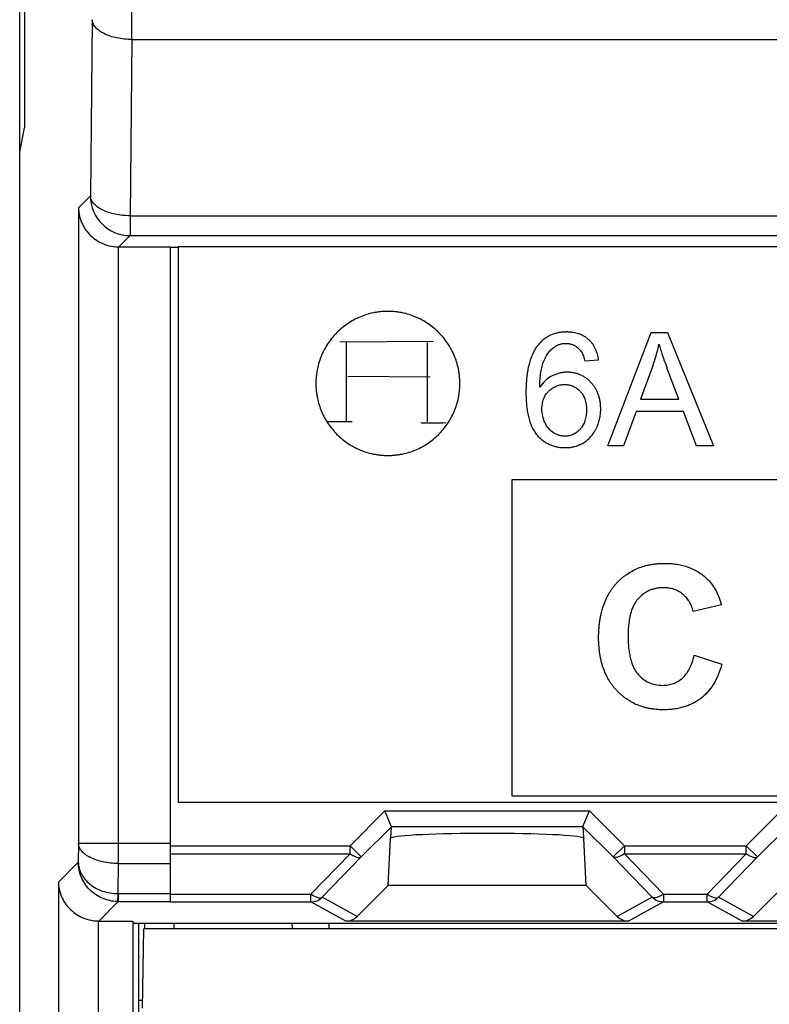
# Model space of a CAD drawing. Units: millimetres. Extents: x -120 to 58, y -54 to 76.
# Drawn here: x -35 to -26, y -31 to -19 of the extents above; entities that cross this region are included whole.
import ezdxf

# ---------------------------------------------------------------- set-up
doc = ezdxf.new("R2010")
doc.units = ezdxf.units.MM
doc.header["$LTSCALE"] = 16.335
doc.layers.get('0').update_dxf_attribs({"linetype": 'CONTINUOUS'})
doc.layers.add('DRAFT', color=7, linetype='CONTINUOUS')
doc.layers.add('RACCORDO', color=7, linetype='CONTINUOUS')

msp = doc.modelspace()

# ---------------------------------------------------------------- linework, layer by layer
at = {"color": 7, "linetype": 'CONTINUOUS'}
for p, q in [((-33.392, -21.519), (-33.392, -29.773)), ((-33.392, -21.522), (-33.292, -21.522)), ((-33.292, -21.519), (-33.292, -28.519)), ((34.508, -21.519), (-33.292, -21.519)), ((-33.292, -28.519), (34.508, -28.519)), ((-33.342, -30.119), (-33.342, -30.045))]:
    msp.add_line(p, q, dxfattribs=at)
at = {"color": 250, "linetype": 'CONTINUOUS'}
for p, q in [((-31.253, -22.714), (-30.076, -22.709)), ((-31.173, -22.716), (-31.173, -23.714)), ((-27.872, -24.025), (-27.323, -22.597)), ((-27.323, -22.597), (-27.119, -22.597)), ((-27.119, -22.597), (-26.535, -24.025)), ((-30.149, -22.725), (-30.149, -23.724)), ((-27.986, -22.947), (-28.16, -22.961)), ((-27.303, -23.02), (-27.46, -23.439)), ((-26.975, -23.439), (-27.124, -23.044)), ((-31.15, -23.148), (-30.113, -23.155)), ((-27.46, -23.439), (-26.975, -23.439)), ((-27.514, -23.593), (-27.671, -24.025)), ((-26.917, -23.593), (-27.514, -23.593)), ((-26.75, -24.025), (-26.917, -23.593)), ((-31.409, -23.719), (-31.097, -23.72)), ((-30.228, -23.734), (-29.915, -23.735)), ((-30.212, -23.74), (-29.95, -23.735)), ((-27.671, -24.025), (-27.872, -24.025)), ((-26.535, -24.025), (-26.75, -24.025)), ((-29.077, -28.443), (-29.077, -24.45)), ((-29.077, -24.45), (-19.594, -24.45)), ((-26.436, -26.031), (-26.793, -26.116)), ((-26.781, -26.668), (-26.431, -26.779)), ((-19.594, -28.443), (-29.077, -28.443))]:
    msp.add_line(p, q, dxfattribs=at)
for points, knots in [([(-29.737, -23.24), (-29.737, -23.232), (-29.738, -23.217), (-29.739, -23.186), (-29.742, -23.147), (-29.748, -23.102), (-29.758, -23.042), (-29.777, -22.97), (-29.807, -22.886), (-29.846, -22.807), (-29.907, -22.707), (-30, -22.594), (-30.113, -22.501), (-30.212, -22.44), (-30.292, -22.402), (-30.376, -22.371), (-30.448, -22.352), (-30.508, -22.342), (-30.553, -22.336), (-30.592, -22.333), (-30.623, -22.332), (-30.646, -22.331), (-30.669, -22.332), (-30.7, -22.333), (-30.739, -22.336), (-30.784, -22.342), (-30.844, -22.352), (-30.916, -22.371), (-31, -22.402), (-31.079, -22.44), (-31.179, -22.501), (-31.292, -22.594), (-31.385, -22.707), (-31.446, -22.807), (-31.484, -22.886), (-31.515, -22.97), (-31.534, -23.042), (-31.544, -23.102), (-31.55, -23.147), (-31.553, -23.186), (-31.554, -23.217), (-31.554, -23.232), (-31.554, -23.24)], [0, 0, 0, 0, 0.008219, 0.016392, 0.032609, 0.048672, 0.064602, 0.096113, 0.12727, 0.158171, 0.188897, 0.250006, 0.311115, 0.34184, 0.37274, 0.403896, 0.435406, 0.451335, 0.467398, 0.483615, 0.491788, 0.500007, 0.508224, 0.516395, 0.532609, 0.54867, 0.564596, 0.596102, 0.627256, 0.658155, 0.688879, 0.749989, 0.811101, 0.841827, 0.872729, 0.903887, 0.935398, 0.951327, 0.967391, 0.983608, 0.991781, 1, 1, 1, 1]), ([(-28.077, -22.724), (-28.081, -22.719), (-28.089, -22.711), (-28.101, -22.698), (-28.114, -22.686), (-28.128, -22.674), (-28.147, -22.66), (-28.172, -22.644), (-28.204, -22.628), (-28.238, -22.614), (-28.273, -22.604), (-28.304, -22.598), (-28.33, -22.595), (-28.35, -22.593), (-28.367, -22.592), (-28.38, -22.591), (-28.392, -22.591), (-28.405, -22.592), (-28.423, -22.592), (-28.446, -22.594), (-28.472, -22.597), (-28.506, -22.603), (-28.547, -22.613), (-28.594, -22.631), (-28.638, -22.655), (-28.679, -22.683), (-28.716, -22.717), (-28.746, -22.75), (-28.769, -22.78), (-28.793, -22.815), (-28.819, -22.864), (-28.845, -22.929), (-28.866, -23.001), (-28.88, -23.066), (-28.888, -23.121), (-28.894, -23.165), (-28.898, -23.21), (-28.9, -23.249), (-28.902, -23.282), (-28.903, -23.306), (-28.903, -23.327), (-28.903, -23.344), (-28.903, -23.357), (-28.903, -23.369), (-28.903, -23.384), (-28.903, -23.402), (-28.902, -23.425), (-28.901, -23.453), (-28.898, -23.488), (-28.895, -23.529), (-28.89, -23.568), (-28.882, -23.617), (-28.87, -23.674), (-28.851, -23.737), (-28.827, -23.794), (-28.799, -23.845), (-28.777, -23.875), (-28.765, -23.889)], [0, 0, 0, 0, 0.009066, 0.01816, 0.027301, 0.036434, 0.045525, 0.063659, 0.081883, 0.100369, 0.119282, 0.138777, 0.148789, 0.158999, 0.169422, 0.174719, 0.180073, 0.18726, 0.194357, 0.208302, 0.221941, 0.23531, 0.261379, 0.286839, 0.312037, 0.33733, 0.363071, 0.389597, 0.405259, 0.421304, 0.454779, 0.490488, 0.528802, 0.570019, 0.591796, 0.614385, 0.637807, 0.662084, 0.674548, 0.687233, 0.700139, 0.706677, 0.71327, 0.719173, 0.725023, 0.736568, 0.747905, 0.759038, 0.780697, 0.801562, 0.821653, 0.840991, 0.877503, 0.911335, 0.942776, 0.972186, 1, 1, 1, 1]), ([(-28.679, -22.959), (-28.664, -22.923), (-28.629, -22.857), (-28.577, -22.803), (-28.549, -22.782)], [0, 0, 0, 0, 0.526854, 1, 1, 1, 1]), ([(-28.549, -22.782), (-28.538, -22.775), (-28.516, -22.761), (-28.486, -22.749), (-28.461, -22.742), (-28.442, -22.738), (-28.425, -22.737), (-28.412, -22.736), (-28.401, -22.736), (-28.389, -22.736), (-28.372, -22.737), (-28.352, -22.74), (-28.328, -22.746), (-28.298, -22.757), (-28.262, -22.777), (-28.238, -22.799), (-28.226, -22.811)], [0, 0, 0, 0, 0.109882, 0.218525, 0.273394, 0.329097, 0.385989, 0.414989, 0.444408, 0.480987, 0.516902, 0.587053, 0.655583, 0.723236, 0.858809, 1, 1, 1, 1]), ([(-28.226, -22.811), (-28.21, -22.828), (-28.182, -22.877), (-28.167, -22.93), (-28.16, -22.961)], [0, 0, 0, 0, 0.433846, 1, 1, 1, 1]), ([(-27.986, -22.947), (-27.989, -22.921), (-27.999, -22.87), (-28.022, -22.81), (-28.045, -22.767), (-28.062, -22.742), (-28.073, -22.728), (-28.077, -22.724)], [0, 0, 0, 0, 0.328798, 0.634635, 0.78208, 0.927539, 1, 1, 1, 1]), ([(-27.303, -23.02), (-27.278, -22.953), (-27.251, -22.863), (-27.23, -22.77), (-27.226, -22.747)], [0, 0, 0, 0, 0.752803, 1, 1, 1, 1]), ([(-27.226, -22.747), (-27.213, -22.792), (-27.181, -22.891), (-27.145, -22.989), (-27.124, -23.044)], [0, 0, 0, 0, 0.442277, 1, 1, 1, 1]), ([(-28.729, -23.289), (-28.729, -23.255), (-28.726, -23.192), (-28.717, -23.103), (-28.702, -23.026), (-28.688, -22.98), (-28.679, -22.959)], [0, 0, 0, 0, 0.30121, 0.566971, 0.799035, 1, 1, 1, 1]), ([(-28.574, -23.146), (-28.605, -23.161), (-28.663, -23.203), (-28.709, -23.259), (-28.729, -23.289)], [0, 0, 0, 0, 0.485124, 1, 1, 1, 1]), ([(-28.216, -24.009), (-28.212, -24.007), (-28.199, -24.001), (-28.177, -23.989), (-28.153, -23.973), (-28.129, -23.955), (-28.107, -23.935), (-28.087, -23.914), (-28.067, -23.891), (-28.049, -23.866), (-28.036, -23.844), (-28.025, -23.826), (-28.018, -23.812), (-28.011, -23.797), (-28.002, -23.778), (-27.993, -23.753), (-27.983, -23.722), (-27.974, -23.691), (-27.968, -23.66), (-27.964, -23.628), (-27.961, -23.601), (-27.96, -23.579), (-27.96, -23.563), (-27.96, -23.549), (-27.961, -23.533), (-27.962, -23.512), (-27.964, -23.488), (-27.969, -23.457), (-27.977, -23.419), (-27.99, -23.376), (-28.008, -23.335), (-28.025, -23.303), (-28.041, -23.279), (-28.054, -23.261), (-28.066, -23.247), (-28.076, -23.236), (-28.083, -23.228), (-28.091, -23.22), (-28.102, -23.21), (-28.115, -23.198), (-28.131, -23.184), (-28.154, -23.167), (-28.183, -23.149), (-28.219, -23.131), (-28.258, -23.116), (-28.298, -23.106), (-28.332, -23.101), (-28.36, -23.099), (-28.379, -23.099), (-28.394, -23.099), (-28.411, -23.1), (-28.432, -23.102), (-28.456, -23.105), (-28.488, -23.112), (-28.528, -23.125), (-28.559, -23.138), (-28.574, -23.146)], [0, 0, 0, 0, 0.010183, 0.030622, 0.051051, 0.071388, 0.091746, 0.112235, 0.132967, 0.154048, 0.175579, 0.186545, 0.197659, 0.208829, 0.219962, 0.242149, 0.264297, 0.28648, 0.308772, 0.331243, 0.353963, 0.365439, 0.377002, 0.385815, 0.394529, 0.411673, 0.428463, 0.444928, 0.476999, 0.508162, 0.538711, 0.568956, 0.58407, 0.599228, 0.614471, 0.622137, 0.629839, 0.637538, 0.645162, 0.660201, 0.674991, 0.689566, 0.718214, 0.746463, 0.774633, 0.80305, 0.832026, 0.846822, 0.861866, 0.870549, 0.879189, 0.896372, 0.91348, 0.930574, 0.964954, 1, 1, 1, 1]), ([(-31.554, -23.24), (-31.554, -23.248), (-31.554, -23.263), (-31.553, -23.294), (-31.55, -23.333), (-31.544, -23.378), (-31.534, -23.438), (-31.515, -23.51), (-31.484, -23.594), (-31.446, -23.674), (-31.385, -23.773), (-31.292, -23.886), (-31.179, -23.98), (-31.079, -24.04), (-31, -24.079), (-30.916, -24.109), (-30.844, -24.128), (-30.784, -24.138), (-30.739, -24.144), (-30.7, -24.147), (-30.669, -24.148), (-30.646, -24.149), (-30.623, -24.148), (-30.592, -24.147), (-30.553, -24.144), (-30.508, -24.138), (-30.448, -24.128), (-30.376, -24.109), (-30.292, -24.079), (-30.212, -24.04), (-30.113, -23.98), (-30, -23.886), (-29.907, -23.773), (-29.846, -23.674), (-29.807, -23.594), (-29.777, -23.51), (-29.758, -23.438), (-29.748, -23.378), (-29.742, -23.333), (-29.739, -23.294), (-29.738, -23.263), (-29.737, -23.248), (-29.737, -23.24)], [0, 0, 0, 0, 0.008217, 0.016389, 0.032604, 0.048666, 0.064593, 0.096102, 0.127258, 0.158159, 0.188885, 0.249998, 0.31111, 0.341836, 0.372736, 0.403892, 0.4354, 0.451328, 0.46739, 0.483604, 0.491776, 0.499993, 0.508212, 0.516386, 0.532603, 0.548668, 0.564598, 0.596109, 0.627267, 0.658169, 0.688896, 0.750007, 0.811118, 0.841843, 0.872743, 0.903899, 0.935407, 0.951334, 0.967396, 0.983611, 0.991783, 1, 1, 1, 1]), ([(-28.633, -23.356), (-28.632, -23.354), (-28.627, -23.348), (-28.619, -23.339), (-28.608, -23.329), (-28.594, -23.316), (-28.576, -23.302), (-28.552, -23.287), (-28.527, -23.275), (-28.501, -23.265), (-28.479, -23.26), (-28.46, -23.257), (-28.446, -23.255), (-28.434, -23.254), (-28.424, -23.254), (-28.417, -23.254), (-28.41, -23.254), (-28.4, -23.254), (-28.388, -23.255), (-28.374, -23.257), (-28.355, -23.26), (-28.333, -23.265), (-28.307, -23.275), (-28.283, -23.287), (-28.26, -23.302), (-28.242, -23.316), (-28.228, -23.329), (-28.218, -23.339), (-28.209, -23.35), (-28.197, -23.365), (-28.183, -23.386), (-28.17, -23.412), (-28.159, -23.44), (-28.15, -23.471), (-28.145, -23.497), (-28.142, -23.519), (-28.141, -23.537), (-28.14, -23.551), (-28.14, -23.563), (-28.139, -23.573), (-28.14, -23.582), (-28.14, -23.595), (-28.141, -23.61), (-28.142, -23.628), (-28.145, -23.651), (-28.15, -23.679), (-28.159, -23.71), (-28.17, -23.74), (-28.188, -23.776), (-28.206, -23.801), (-28.219, -23.816)], [0, 0, 0, 0, 0.007441, 0.022435, 0.037363, 0.052041, 0.080767, 0.1089, 0.136736, 0.164583, 0.192749, 0.207051, 0.221543, 0.236261, 0.243716, 0.251239, 0.258792, 0.266268, 0.281008, 0.295492, 0.309754, 0.337751, 0.365308, 0.392743, 0.420375, 0.448517, 0.462877, 0.477473, 0.492179, 0.506874, 0.536394, 0.566385, 0.597168, 0.62904, 0.662266, 0.679465, 0.697088, 0.715158, 0.724368, 0.733699, 0.743419, 0.753013, 0.771833, 0.790183, 0.808089, 0.842671, 0.875828, 0.907834, 0.938991, 1, 1, 1, 1]), ([(-28.702, -23.563), (-28.702, -23.541), (-28.699, -23.498), (-28.685, -23.447), (-28.67, -23.41), (-28.655, -23.385), (-28.643, -23.367), (-28.635, -23.357), (-28.633, -23.356)], [0, 0, 0, 0, 0.297324, 0.572631, 0.705258, 0.836261, 0.967085, 1, 1, 1, 1]), ([(-28.663, -23.736), (-28.676, -23.709), (-28.695, -23.652), (-28.702, -23.593), (-28.702, -23.563)], [0, 0, 0, 0, 0.50109, 1, 1, 1, 1]), ([(-28.555, -23.862), (-28.578, -23.848), (-28.621, -23.811), (-28.651, -23.762), (-28.663, -23.736)], [0, 0, 0, 0, 0.484803, 1, 1, 1, 1]), ([(-28.219, -23.816), (-28.232, -23.83), (-28.259, -23.856), (-28.298, -23.88), (-28.331, -23.893), (-28.357, -23.9), (-28.379, -23.904), (-28.397, -23.905), (-28.409, -23.906), (-28.42, -23.905), (-28.432, -23.905), (-28.448, -23.903), (-28.466, -23.9), (-28.491, -23.893), (-28.521, -23.882), (-28.544, -23.869), (-28.555, -23.862)], [0, 0, 0, 0, 0.15441, 0.298991, 0.369745, 0.440585, 0.512405, 0.548967, 0.586093, 0.611651, 0.63709, 0.687746, 0.738348, 0.789176, 0.892542, 1, 1, 1, 1]), ([(-28.765, -23.889), (-28.743, -23.915), (-28.706, -23.95), (-28.65, -23.988), (-28.607, -24.011), (-28.56, -24.028), (-28.52, -24.039), (-28.487, -24.044), (-28.461, -24.048), (-28.439, -24.049), (-28.421, -24.05), (-28.407, -24.05), (-28.391, -24.05), (-28.376, -24.049), (-28.36, -24.048), (-28.34, -24.046), (-28.315, -24.042), (-28.286, -24.035), (-28.257, -24.026), (-28.234, -24.017), (-28.221, -24.011), (-28.216, -24.009)], [0, 0, 0, 0, 0.170043, 0.252086, 0.333443, 0.415189, 0.498379, 0.540846, 0.584041, 0.628076, 0.650444, 0.67306, 0.699591, 0.725793, 0.751689, 0.777308, 0.827812, 0.877537, 0.926715, 0.97559, 1, 1, 1, 1]), ([(-27.938, -26.081), (-27.935, -26.071), (-27.923, -26.033), (-27.898, -25.968), (-27.865, -25.903), (-27.835, -25.855), (-27.81, -25.82), (-27.789, -25.792), (-27.77, -25.771), (-27.756, -25.755), (-27.742, -25.74), (-27.722, -25.72), (-27.697, -25.697), (-27.665, -25.671), (-27.621, -25.639), (-27.564, -25.604), (-27.49, -25.569), (-27.425, -25.546), (-27.371, -25.532), (-27.329, -25.524), (-27.286, -25.517), (-27.25, -25.513), (-27.22, -25.511), (-27.197, -25.51), (-27.178, -25.509), (-27.163, -25.509), (-27.148, -25.509), (-27.131, -25.509), (-27.104, -25.51), (-27.071, -25.511), (-27.033, -25.515), (-26.995, -25.521), (-26.958, -25.527), (-26.911, -25.538), (-26.854, -25.556), (-26.789, -25.583), (-26.708, -25.628), (-26.652, -25.67), (-26.619, -25.702)], [0, 0, 0, 0, 0.019046, 0.073941, 0.127165, 0.153348, 0.179343, 0.205231, 0.218162, 0.231097, 0.243976, 0.256766, 0.282112, 0.307208, 0.332127, 0.381714, 0.431493, 0.482062, 0.50783, 0.534005, 0.560652, 0.587832, 0.60164, 0.615603, 0.629727, 0.636851, 0.644018, 0.656504, 0.668846, 0.693119, 0.716875, 0.740155, 0.763003, 0.785464, 0.829405, 0.872399, 0.914882, 1, 1, 1, 1]), ([(-26.793, -26.116), (-26.798, -26.094), (-26.811, -26.051), (-26.835, -26.001), (-26.859, -25.965), (-26.879, -25.941), (-26.897, -25.922), (-26.913, -25.907), (-26.925, -25.897), (-26.938, -25.887), (-26.955, -25.875), (-26.978, -25.861), (-27.006, -25.848), (-27.036, -25.836), (-27.068, -25.827), (-27.095, -25.822), (-27.117, -25.819), (-27.134, -25.818), (-27.149, -25.817), (-27.16, -25.817), (-27.17, -25.817), (-27.181, -25.817), (-27.198, -25.817), (-27.218, -25.819), (-27.241, -25.821), (-27.271, -25.827), (-27.308, -25.836), (-27.349, -25.852), (-27.389, -25.872), (-27.438, -25.905), (-27.471, -25.936), (-27.491, -25.959)], [0, 0, 0, 0, 0.077509, 0.15097, 0.186841, 0.22248, 0.258169, 0.276124, 0.294198, 0.312247, 0.33019, 0.365885, 0.401578, 0.437555, 0.474094, 0.51146, 0.530535, 0.549908, 0.569607, 0.579587, 0.589658, 0.603581, 0.617344, 0.644421, 0.670953, 0.697009, 0.747958, 0.797887, 0.847432, 0.897241, 1, 1, 1, 1]), ([(-26.619, -25.702), (-26.598, -25.722), (-26.559, -25.766), (-26.509, -25.843), (-26.468, -25.932), (-26.446, -25.997), (-26.436, -26.031)], [0, 0, 0, 0, 0.224255, 0.462479, 0.719722, 1, 1, 1, 1]), ([(-27.491, -25.959), (-27.502, -25.971), (-27.522, -25.998), (-27.547, -26.042), (-27.568, -26.092), (-27.585, -26.147), (-27.596, -26.197), (-27.603, -26.239), (-27.607, -26.273), (-27.611, -26.308), (-27.613, -26.338), (-27.614, -26.363), (-27.614, -26.382), (-27.615, -26.398), (-27.615, -26.411), (-27.615, -26.421), (-27.615, -26.431), (-27.615, -26.445), (-27.614, -26.462), (-27.614, -26.482), (-27.613, -26.509), (-27.611, -26.54), (-27.608, -26.577), (-27.603, -26.613), (-27.596, -26.657), (-27.586, -26.709), (-27.569, -26.767), (-27.548, -26.818), (-27.523, -26.864), (-27.504, -26.891), (-27.493, -26.903)], [0, 0, 0, 0, 0.048318, 0.099158, 0.153255, 0.211216, 0.273539, 0.306469, 0.340632, 0.376064, 0.412801, 0.431668, 0.450872, 0.470416, 0.480317, 0.490304, 0.500902, 0.511404, 0.532122, 0.552461, 0.572425, 0.611238, 0.64859, 0.684516, 0.719052, 0.78411, 0.84417, 0.89973, 0.951416, 1, 1, 1, 1]), ([(-26.431, -26.779), (-26.444, -26.825), (-26.474, -26.913), (-26.534, -27.033), (-26.596, -27.118), (-26.653, -27.176), (-26.698, -27.214), (-26.747, -27.247), (-26.798, -27.276), (-26.853, -27.3), (-26.911, -27.32), (-26.972, -27.336), (-27.025, -27.345), (-27.069, -27.35), (-27.103, -27.353), (-27.132, -27.354), (-27.155, -27.355), (-27.174, -27.355), (-27.195, -27.355), (-27.224, -27.354), (-27.26, -27.351), (-27.302, -27.347), (-27.343, -27.34), (-27.383, -27.331), (-27.434, -27.318), (-27.497, -27.296), (-27.569, -27.261), (-27.625, -27.226), (-27.667, -27.195), (-27.698, -27.169), (-27.723, -27.146), (-27.743, -27.127), (-27.757, -27.112), (-27.771, -27.097), (-27.79, -27.076), (-27.811, -27.049), (-27.836, -27.015), (-27.866, -26.967), (-27.899, -26.904), (-27.931, -26.824), (-27.951, -26.753), (-27.964, -26.693), (-27.972, -26.647), (-27.979, -26.599), (-27.982, -26.558), (-27.984, -26.525), (-27.986, -26.499), (-27.986, -26.478), (-27.986, -26.461), (-27.986, -26.447), (-27.986, -26.434), (-27.986, -26.415), (-27.986, -26.393), (-27.984, -26.366), (-27.982, -26.331), (-27.979, -26.288), (-27.972, -26.238), (-27.964, -26.189), (-27.953, -26.137), (-27.944, -26.101), (-27.938, -26.081)], [0, 0, 0, 0, 0.052265, 0.100132, 0.144746, 0.16629, 0.187569, 0.208765, 0.230081, 0.251695, 0.273777, 0.296487, 0.319972, 0.33205, 0.344371, 0.356949, 0.36334, 0.369799, 0.377788, 0.385691, 0.401255, 0.416525, 0.431535, 0.446321, 0.46092, 0.489704, 0.518222, 0.546806, 0.561232, 0.575797, 0.590541, 0.597992, 0.605502, 0.613046, 0.620576, 0.635614, 0.650661, 0.665762, 0.696293, 0.727561, 0.759883, 0.776535, 0.793556, 0.810978, 0.828828, 0.837923, 0.847135, 0.856467, 0.86118, 0.865923, 0.870944, 0.87593, 0.885799, 0.895531, 0.905131, 0.923945, 0.942266, 0.960124, 0.977548, 1, 1, 1, 1]), ([(-26.929, -26.955), (-26.912, -26.94), (-26.878, -26.903), (-26.837, -26.836), (-26.804, -26.757), (-26.788, -26.699), (-26.781, -26.668)], [0, 0, 0, 0, 0.215969, 0.450253, 0.709847, 1, 1, 1, 1]), ([(-27.493, -26.903), (-27.474, -26.926), (-27.431, -26.968), (-27.354, -27.014), (-27.268, -27.041), (-27.208, -27.047), (-27.177, -27.047)], [0, 0, 0, 0, 0.25288, 0.495334, 0.740221, 1, 1, 1, 1]), ([(-27.177, -27.047), (-27.153, -27.047), (-27.108, -27.043), (-27.042, -27.026), (-26.982, -26.997), (-26.946, -26.97), (-26.929, -26.955)], [0, 0, 0, 0, 0.258063, 0.505068, 0.749439, 1, 1, 1, 1])]:
    msp.add_open_spline(points, degree=3, knots=knots, dxfattribs=at)
at = {"layer": 'DRAFT', "color": 7, "linetype": 'CONTINUOUS'}
for p, q in [((-35.292, -34.919), (-35.292, 36.881)), ((-35.231, 20.981), (-35.231, -20.019)), ((-35.292, -20.325), (-35.231, -20.019)), ((-31.034, -29.96), (-30.642, -29.569)), ((-28.142, -29.569), (-30.642, -29.569)), ((-28.142, -29.569), (-27.751, -29.96)), ((-26.034, -29.96), (-25.642, -29.569)), ((-33.866, -30.019), (-33.86, -30.045)), ((-33.866, -30.019), (-33.866, -41.045)), ((-33.86, -30.045), (35.076, -30.045)), ((-33.792, -30.045), (-33.792, -45.638)), ((-33.742, -31.119), (-33.725, -30.119)), ((-1.892, -30.119), (-33.725, -30.119)), ((-33.715, -30.045), (-33.715, -30.119)), ((-31.851, -30.119), (-31.852, -30.045)), ((-31.392, -30.045), (-31.392, -30.119)), ((-33.74, -31.019), (-33.792, -31.019))]:
    msp.add_line(p, q, dxfattribs=at)
at = {"layer": 'RACCORDO', "color": 250, "linetype": 'CONTINUOUS'}
for p, q in [((-34.377, -18.654), (-34.399, -20.876)), ((-33.877, -18.904), (-33.899, -21.126)), ((-33.877, -18.904), (35.092, -18.904)), ((-34.399, -20.876), (-34.55, -21.027)), ((-34.55, -21.027), (-34.55, -29.043)), ((-33.899, -21.126), (-33.899, -21.376)), ((-33.899, -21.126), (35.115, -21.126)), ((-33.899, -21.376), (-34.042, -21.519)), ((-33.899, -21.376), (35.115, -21.376)), ((-34.05, -21.518), (-34.05, -29.293)), ((-31.123, -29.07), (-30.683, -28.629)), ((-30.683, -28.629), (-28.101, -28.629)), ((-28.101, -28.629), (-27.661, -29.07)), ((-26.123, -29.07), (-25.683, -28.629)), ((-30.982, -29.211), (-30.6, -28.829)), ((-30.6, -28.828), (-28.184, -28.828)), ((-28.184, -28.829), (-27.803, -29.211)), ((-25.982, -29.211), (-25.6, -28.829)), ((-34.55, -29.043), (-34.553, -29.276)), ((-33.392, -29.043), (-34.55, -29.043)), ((-33.392, -29.07), (-31.123, -29.07)), ((-33.392, -29.17), (-31.123, -29.17)), ((-31.616, -29.678), (-31.123, -29.17)), ((-31.123, -29.07), (-30.982, -29.211)), ((-31.123, -29.17), (-31.123, -29.07)), ((-27.661, -29.07), (-27.803, -29.211)), ((-27.661, -29.07), (-26.123, -29.07)), ((-27.661, -29.07), (-27.661, -29.17)), ((-27.661, -29.17), (-27.168, -29.678)), ((-27.661, -29.17), (-26.123, -29.17)), ((-26.616, -29.678), (-26.123, -29.17)), ((-26.123, -29.07), (-25.982, -29.211)), ((-26.123, -29.17), (-26.123, -29.07)), ((-34.553, -29.276), (-34.803, -29.527)), ((-34.05, -29.293), (-34.054, -29.673)), ((-34.05, -29.293), (-33.392, -29.293)), ((-31.475, -29.719), (-30.982, -29.211)), ((-27.803, -29.211), (-27.31, -29.719)), ((-26.475, -29.719), (-25.982, -29.211)), ((-34.803, -29.527), (-34.803, -41.045)), ((-34.05, -29.773), (-34.295, -30.019)), ((-34.054, -29.673), (-33.392, -29.673)), ((-34.05, -29.673), (-34.05, -29.773)), ((-34.05, -29.773), (-33.392, -29.773)), ((-33.392, -29.678), (-31.616, -29.678)), ((-33.392, -29.777), (-31.616, -29.777)), ((-31.616, -29.777), (-31.616, -29.678)), ((-31.175, -30.019), (-31.616, -29.777)), ((-31.034, -29.96), (-31.475, -29.719)), ((-27.31, -29.719), (-27.751, -29.96)), ((-27.168, -29.777), (-27.609, -30.019)), ((-27.168, -29.678), (-26.616, -29.678)), ((-27.168, -29.678), (-27.168, -29.777)), ((-27.168, -29.777), (-26.616, -29.777)), ((-26.616, -29.777), (-26.616, -29.678)), ((-26.175, -30.019), (-26.616, -29.777)), ((-26.034, -29.96), (-26.475, -29.719)), ((-34.303, -30.018), (-34.303, -41.045))]:
    msp.add_line(p, q, dxfattribs=at)
at = {"layer": 'RACCORDO', "color": 7, "linetype": 'CONTINUOUS'}
for p, q in [((-34.042, -21.519), (-33.392, -21.519)), ((-30.6, -28.829), (-30.683, -28.629)), ((-28.184, -28.828), (-28.101, -28.629)), ((-30.608, -28.971), (-30.6, -28.828)), ((-28.184, -28.828), (-28.176, -28.971)), ((-30.642, -29.569), (-30.611, -28.978)), ((-28.142, -29.569), (-28.174, -28.978)), ((-34.295, -30.019), (-33.866, -30.019)), ((-27.609, -30.019), (-31.175, -30.019)), ((-22.609, -30.019), (-26.175, -30.019))]:
    msp.add_line(p, q, dxfattribs=at)
at = {"layer": 'RACCORDO', "color": 250, "linetype": 'CONTINUOUS'}
for centre, radius, start, end in [((-138.456, -18.409), 104.581, 359.72905, 0.00298), ((-33.899, -20.876), 0.5, 180.021, 269.979), ((-34.05, -29.275), 0.498, 269.1405, 269.9917), ((-31.616, -29.578), 0.2, 270.0344, 315.0681), ((-27.168, -29.578), 0.2, 224.9319, 269.9656), ((-26.616, -29.578), 0.2, 270.0344, 315.0681)]:
    msp.add_arc(centre, radius, start, end, dxfattribs=at)
at = {"layer": 'RACCORDO', "color": 7, "linetype": 'CONTINUOUS'}
for centre, major_axis, ratio, start_param, end_param in [((-34.042, -21.018), (0.354, 0.354), 0.999695, -2.373495, -2.356347), ((-29.392, -28.977), (1.221, 0), 0.052408, 6.374813, 9.33315), ((-34.295, -29.518), (0.354, 0.354), 0.999695, -2.373495, -2.356347), ((-31.175, -29.819), (0.187, 0.07), 0.998311, -1.931036, -1.145053), ((-27.61, -29.819), (-0.187, 0.07), 0.998311, 1.145053, 1.931036), ((-26.175, -29.819), (0.187, 0.07), 0.998311, -1.931036, -1.145053)]:
    msp.add_ellipse(centre, major_axis=major_axis, ratio=ratio, start_param=start_param, end_param=end_param, dxfattribs=at)
at = {"layer": 'RACCORDO', "color": 250, "linetype": 'CONTINUOUS'}
for points, knots in [([(-33.877, -18.904), (-33.94, -18.903), (-34.061, -18.891), (-34.2, -18.848), (-34.289, -18.795), (-34.337, -18.753), (-34.368, -18.705), (-34.376, -18.67), (-34.377, -18.654)], [0, 0, 0, 0, 0.31698, 0.599937, 0.720907, 0.826274, 0.917688, 1, 1, 1, 1]), ([(-33.899, -21.126), (-33.963, -21.126), (-34.083, -21.114), (-34.223, -21.07), (-34.311, -21.018), (-34.359, -20.975), (-34.39, -20.928), (-34.399, -20.893), (-34.399, -20.876)], [0, 0, 0, 0, 0.316979, 0.599936, 0.720906, 0.826274, 0.917687, 1, 1, 1, 1]), ([(-34.05, -29.293), (-34.114, -29.292), (-34.234, -29.28), (-34.374, -29.236), (-34.462, -29.184), (-34.51, -29.141), (-34.541, -29.094), (-34.55, -29.059), (-34.55, -29.043)], [0, 0, 0, 0, 0.31698, 0.599937, 0.720907, 0.826274, 0.917688, 1, 1, 1, 1]), ([(-31.123, -29.17), (-31.109, -29.18), (-31.081, -29.197), (-31.037, -29.218), (-30.996, -29.223), (-30.982, -29.211)], [0, 0, 0, 0, 0.343133, 0.630724, 1, 1, 1, 1]), ([(-27.661, -29.17), (-27.675, -29.18), (-27.703, -29.197), (-27.748, -29.218), (-27.788, -29.223), (-27.803, -29.211)], [0, 0, 0, 0, 0.343133, 0.630724, 1, 1, 1, 1]), ([(-26.123, -29.17), (-26.109, -29.18), (-26.081, -29.197), (-26.037, -29.218), (-25.996, -29.223), (-25.982, -29.211)], [0, 0, 0, 0, 0.343133, 0.630724, 1, 1, 1, 1]), ([(-34.553, -29.276), (-34.552, -29.302), (-34.545, -29.353), (-34.507, -29.452), (-34.411, -29.564), (-34.248, -29.651), (-34.12, -29.673), (-34.054, -29.673)], [0, 0, 0, 0, 0.107898, 0.218717, 0.45544, 0.718508, 1, 1, 1, 1]), ([(-34.057, -29.773), (-34.123, -29.772), (-34.255, -29.744), (-34.419, -29.63), (-34.527, -29.466), (-34.552, -29.339), (-34.553, -29.276)], [0, 0, 0, 0, 0.256723, 0.509513, 0.756752, 1, 1, 1, 1]), ([(-34.052, -29.673), (-34.053, -29.687), (-34.054, -29.706), (-34.056, -29.73), (-34.056, -29.745), (-34.056, -29.756), (-34.056, -29.765), (-34.057, -29.77), (-34.057, -29.773), (-34.057, -29.773)], [0, 0, 0, 0, 0.407854, 0.578859, 0.723375, 0.839369, 0.924911, 0.97873, 1, 1, 1, 1]), ([(-31.616, -29.678), (-31.602, -29.688), (-31.574, -29.705), (-31.529, -29.726), (-31.489, -29.731), (-31.475, -29.719)], [0, 0, 0, 0, 0.343127, 0.630714, 1, 1, 1, 1]), ([(-27.168, -29.678), (-27.183, -29.688), (-27.21, -29.705), (-27.255, -29.726), (-27.296, -29.731), (-27.31, -29.719)], [0, 0, 0, 0, 0.343127, 0.630714, 1, 1, 1, 1]), ([(-26.616, -29.678), (-26.602, -29.688), (-26.574, -29.705), (-26.529, -29.726), (-26.489, -29.731), (-26.475, -29.719)], [0, 0, 0, 0, 0.343127, 0.630714, 1, 1, 1, 1])]:
    msp.add_open_spline(points, degree=3, knots=knots, dxfattribs=at)
at = {"layer": 'RACCORDO', "color": 7, "linetype": 'CONTINUOUS'}
for points, knots in [([(-34.55, -21.027), (-34.549, -21.083), (-34.527, -21.198), (-34.432, -21.356), (-34.269, -21.482), (-34.126, -21.517), (-34.05, -21.518)], [0, 0, 0, 0, 0.215906, 0.446238, 0.70562, 1, 1, 1, 1]), ([(-30.611, -28.978), (-30.611, -28.977), (-30.612, -28.977), (-30.611, -28.975), (-30.61, -28.974), (-30.609, -28.972), (-30.608, -28.971)], [0, 0, 0, 0, 0.209069, 0.340104, 0.533417, 1, 1, 1, 1]), ([(-28.176, -28.971), (-28.176, -28.972), (-28.174, -28.974), (-28.174, -28.975), (-28.173, -28.977), (-28.174, -28.977), (-28.174, -28.978)], [0, 0, 0, 0, 0.466583, 0.659896, 0.790931, 1, 1, 1, 1]), ([(-34.803, -29.527), (-34.802, -29.583), (-34.78, -29.698), (-34.685, -29.856), (-34.522, -29.982), (-34.379, -30.017), (-34.303, -30.018)], [0, 0, 0, 0, 0.215906, 0.446238, 0.70562, 1, 1, 1, 1])]:
    msp.add_open_spline(points, degree=3, knots=knots, dxfattribs=at)

doc.saveas('drawing.dxf')
